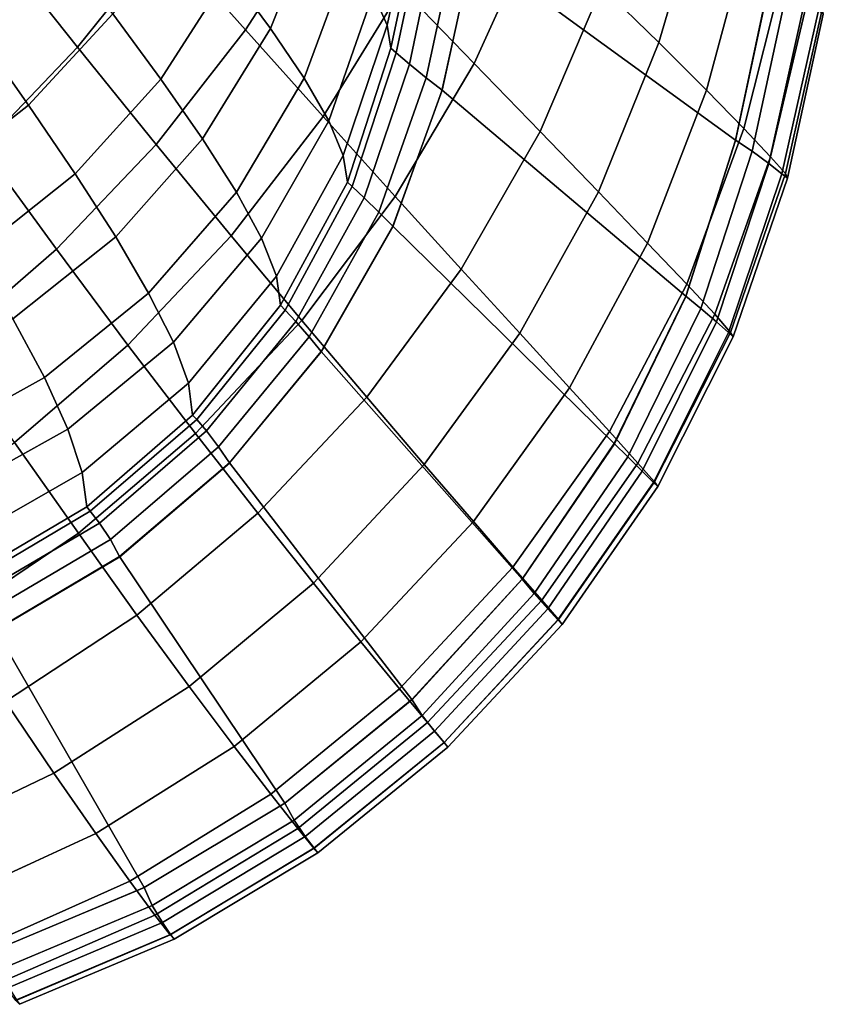
# Model space of a CAD drawing. Extents: x -0.178 to 0.178, y -0.51 to 0.
# Drawn here: x 0.098 to 0.165, y -0.5 to -0.417 of the extents above; entities that cross this region are included whole.
import ezdxf

# ---------------------------------------------------------------- set-up
doc = ezdxf.new("R2010")
doc.units = 0

msp = doc.modelspace()

# ---------------------------------------------------------------- linework, layer by layer
for p, q in [((0.13334, -0.422705, -0.000045), (0.135947, -0.410829, -0.000045)), ((0.160929, -0.413399, -0.000045), (0.158059, -0.426892, -0.000045)), ((0.129225, -0.434132, -0.000045), (0.13334, -0.422705, -0.000045)), ((0.158059, -0.426892, -0.000045), (0.153882, -0.440027, -0.000045)), ((0.123207, -0.444681, -0.000045), (0.129225, -0.434132, -0.000045)), ((0.153882, -0.440027, -0.000045), (0.147856, -0.452423, -0.000045)), ((0.115466, -0.45404, -0.000045), (0.123207, -0.444681, -0.000045)), ((0.147856, -0.452423, -0.000045), (0.140107, -0.463822, -0.000045)), ((0.106233, -0.461929, -0.000045), (0.115466, -0.45404, -0.000045)), ((0.09578, -0.468114, -0.000045), (0.106233, -0.461929, -0.000045)), ((0.140107, -0.463822, -0.000045), (0.130796, -0.473985, -0.000045)), ((0.130796, -0.473985, -0.000045), (0.120119, -0.482701, -0.000045)), ((0.120119, -0.482701, -0.000045), (0.108296, -0.489788, -0.000045)), ((0.108296, -0.489788, -0.000045), (0.095577, -0.495097, -0.000045))]:
    msp.add_line(p, q)
for points in [[(0.158038, -0.426874, -0.000016), (0.160909, -0.413365, -0.000016), (0.138246, -0.398868, -0.000016), (0.135949, -0.410797, -0.000016)], [(0.11681, -0.417592, -0.116619), (0.11, -0.40992, -0.127321), (0.116459, -0.400239, -0.126619), (0.123397, -0.407368, -0.115949)], [(0.151595, -0.41866, -0.068517), (0.14681, -0.413971, -0.080686), (0.150845, -0.401435, -0.080159), (0.155375, -0.405742, -0.068038)], [(0.102663, -0.419043, -0.128038), (0.095885, -0.41051, -0.138198), (0.102935, -0.401914, -0.137496), (0.11, -0.40992, -0.127321)], [(0.122887, -0.407416, -0.038963), (0.119537, -0.403094, -0.047145), (0.115439, -0.412759, -0.047289), (0.118915, -0.417464, -0.039123)], [(0.131244, -0.405837, -0.013589), (0.130159, -0.403461, -0.022121), (0.12756, -0.414514, -0.022185), (0.12874, -0.417193, -0.013636)], [(0.136061, -0.420415, -0.09319), (0.129968, -0.414115, -0.104769), (0.135391, -0.402871, -0.104115), (0.141388, -0.40866, -0.0926)], [(0.101116, -0.410367, -0.06327), (0.096236, -0.404163, -0.070813), (0.08941, -0.411196, -0.070989), (0.094163, -0.417719, -0.063413)], [(0.131499, -0.40756, -0.005024), (0.131244, -0.405837, -0.013589), (0.12874, -0.417193, -0.013636), (0.129043, -0.419139, -0.005024)], [(0.155598, -0.422663, -0.056093), (0.151595, -0.41866, -0.068517), (0.155375, -0.405742, -0.068038), (0.159171, -0.40941, -0.055694)], [(0.115439, -0.412759, -0.047289), (0.111388, -0.40764, -0.055295), (0.105646, -0.416236, -0.05547), (0.109697, -0.421738, -0.047448)], [(0.123349, -0.424864, -0.105439), (0.11681, -0.417592, -0.116619), (0.123397, -0.407368, -0.115949), (0.129968, -0.414115, -0.104769)], [(0.125598, -0.411244, -0.030638), (0.122887, -0.407416, -0.038963), (0.118915, -0.417464, -0.039123), (0.121738, -0.421643, -0.030766)], [(0.129043, -0.419139, -0.005024), (0.12949, -0.419522, -0.003094), (0.131946, -0.407911, -0.003094), (0.131499, -0.40756, -0.005024)], [(0.12949, -0.419522, -0.003094), (0.130622, -0.420463, -0.001467), (0.133062, -0.408788, -0.001467), (0.131946, -0.407911, -0.003094)], [(0.130622, -0.420463, -0.001467), (0.13201, -0.421611, -0.000399), (0.134545, -0.409872, -0.000399), (0.133062, -0.408788, -0.001467)], [(0.141611, -0.42614, -0.081244), (0.136061, -0.420415, -0.09319), (0.141388, -0.40866, -0.0926), (0.14681, -0.413971, -0.080686)], [(0.109298, -0.427225, -0.117321), (0.102663, -0.419043, -0.128038), (0.11, -0.40992, -0.127321), (0.11681, -0.417592, -0.116619)], [(0.13201, -0.421611, -0.000399), (0.133349, -0.422663, -0.000016), (0.135949, -0.410797, -0.000016), (0.134545, -0.409872, -0.000399)], [(0.15874, -0.425885, -0.043461), (0.155598, -0.422663, -0.056093), (0.159171, -0.40941, -0.055694), (0.162137, -0.412392, -0.043174)], [(0.094609, -0.427464, -0.128724), (0.088198, -0.418469, -0.138868), (0.095885, -0.41051, -0.138198), (0.102663, -0.419043, -0.128038)], [(0.105646, -0.416236, -0.05547), (0.101116, -0.410367, -0.06327), (0.094163, -0.417719, -0.063413), (0.098549, -0.423923, -0.055614)], [(0.15386, -0.44, -0.000016), (0.158038, -0.426874, -0.000016), (0.135949, -0.410797, -0.000016), (0.133349, -0.422663, -0.000016)], [(0.12756, -0.414514, -0.022185), (0.125598, -0.411244, -0.030638), (0.121738, -0.421643, -0.030766), (0.123812, -0.425247, -0.022297)], [(0.160989, -0.428262, -0.030686), (0.15874, -0.425885, -0.043461), (0.162137, -0.412392, -0.043174), (0.164211, -0.414593, -0.030494)], [(0.118915, -0.417464, -0.039123), (0.115439, -0.412759, -0.047289), (0.109697, -0.421738, -0.047448), (0.11319, -0.426762, -0.039234)], [(0.162392, -0.414163, -0.000399), (0.160909, -0.413365, -0.000016), (0.158038, -0.426874, -0.000016), (0.159442, -0.427799, -0.000399)], [(0.12941, -0.431611, -0.093812), (0.123349, -0.424864, -0.105439), (0.129968, -0.414115, -0.104769), (0.136061, -0.420415, -0.09319)], [(0.146523, -0.431212, -0.068995), (0.141611, -0.42614, -0.081244), (0.14681, -0.413971, -0.080686), (0.151595, -0.41866, -0.068517)], [(0.163892, -0.415136, -0.001467), (0.162392, -0.414163, -0.000399), (0.159442, -0.427799, -0.000399), (0.160861, -0.428836, -0.001467)], [(0.12874, -0.417193, -0.013636), (0.12756, -0.414514, -0.022185), (0.123812, -0.425247, -0.022297), (0.12504, -0.428166, -0.013684)], [(0.162249, -0.429665, -0.017863), (0.160989, -0.428262, -0.030686), (0.164211, -0.414593, -0.030494), (0.165343, -0.415885, -0.017767)], [(0.165024, -0.415949, -0.003094), (0.163892, -0.415136, -0.001467), (0.160861, -0.428836, -0.001467), (0.161962, -0.429713, -0.003094)], [(0.162424, -0.430064, -0.005024), (0.162249, -0.429665, -0.017863), (0.165343, -0.415885, -0.017767), (0.165439, -0.416268, -0.005024)], [(0.109697, -0.421738, -0.047448), (0.105646, -0.416236, -0.05547), (0.098549, -0.423923, -0.055614), (0.102488, -0.429697, -0.047592)], [(0.165439, -0.416268, -0.005024), (0.165024, -0.415949, -0.003094), (0.161962, -0.429713, -0.003094), (0.162424, -0.430064, -0.005024)], [(0.121738, -0.421643, -0.030766), (0.118915, -0.417464, -0.039123), (0.11319, -0.426762, -0.039234), (0.116045, -0.431244, -0.030893)], [(0.129043, -0.419139, -0.005024), (0.12874, -0.417193, -0.013636), (0.12504, -0.428166, -0.013684), (0.125391, -0.430399, -0.005024)], [(0.098549, -0.423923, -0.055614), (0.094163, -0.417719, -0.063413), (0.08614, -0.423987, -0.063573), (0.090271, -0.430415, -0.055774)], [(0.115614, -0.434912, -0.106124), (0.109298, -0.427225, -0.117321), (0.11681, -0.417592, -0.116619), (0.123349, -0.424864, -0.105439)], [(0.100893, -0.436045, -0.118022), (0.094609, -0.427464, -0.128724), (0.102663, -0.419043, -0.128038), (0.109298, -0.427225, -0.117321)], [(0.125391, -0.430399, -0.005024), (0.125789, -0.430766, -0.003094), (0.12949, -0.419522, -0.003094), (0.129043, -0.419139, -0.005024)], [(0.150638, -0.435534, -0.056491), (0.146523, -0.431212, -0.068995), (0.151595, -0.41866, -0.068517), (0.155598, -0.422663, -0.056093)], [(0.125789, -0.430766, -0.003094), (0.126794, -0.431722, -0.001467), (0.130622, -0.420463, -0.001467), (0.12949, -0.419522, -0.003094)], [(0.126794, -0.431722, -0.001467), (0.128038, -0.432935, -0.000399), (0.13201, -0.421611, -0.000399), (0.130622, -0.420463, -0.001467)], [(0.13496, -0.437735, -0.081818), (0.12941, -0.431611, -0.093812), (0.136061, -0.420415, -0.09319), (0.141611, -0.42614, -0.081244)], [(0.123812, -0.425247, -0.022297), (0.121738, -0.421643, -0.030766), (0.116045, -0.431244, -0.030893), (0.11815, -0.43512, -0.022392)], [(0.128038, -0.432935, -0.000399), (0.129219, -0.434099, -0.000016), (0.133349, -0.422663, -0.000016), (0.13201, -0.421611, -0.000399)], [(0.11319, -0.426762, -0.039234), (0.109697, -0.421738, -0.047448), (0.102488, -0.429697, -0.047592), (0.105885, -0.434992, -0.039394)], [(0.147847, -0.452392, -0.000016), (0.15386, -0.44, -0.000016), (0.133349, -0.422663, -0.000016), (0.129219, -0.434099, -0.000016)], [(0.153939, -0.438995, -0.043764), (0.150638, -0.435534, -0.056491), (0.155598, -0.422663, -0.056093), (0.15874, -0.425885, -0.043461)], [(0.102488, -0.429697, -0.047592), (0.098549, -0.423923, -0.055614), (0.090271, -0.430415, -0.055774), (0.094019, -0.436396, -0.047735)], [(0.121563, -0.442041, -0.09445), (0.115614, -0.434912, -0.106124), (0.123349, -0.424864, -0.105439), (0.12941, -0.431611, -0.093812)], [(0.12504, -0.428166, -0.013684), (0.123812, -0.425247, -0.022297), (0.11815, -0.43512, -0.022392), (0.11941, -0.438309, -0.013748)], [(0.139888, -0.44311, -0.06949), (0.13496, -0.437735, -0.081818), (0.141611, -0.42614, -0.081244), (0.146523, -0.431212, -0.068995)], [(0.156316, -0.441515, -0.030909), (0.153939, -0.438995, -0.043764), (0.15874, -0.425885, -0.043461), (0.160989, -0.428262, -0.030686)], [(0.09177, -0.443971, -0.11866), (0.085917, -0.435072, -0.129394), (0.094609, -0.427464, -0.128724), (0.100893, -0.436045, -0.118022)], [(0.106922, -0.444115, -0.106762), (0.100893, -0.436045, -0.118022), (0.109298, -0.427225, -0.117321), (0.115614, -0.434912, -0.106124)], [(0.116045, -0.431244, -0.030893), (0.11319, -0.426762, -0.039234), (0.105885, -0.434992, -0.039394), (0.10866, -0.439745, -0.031021)], [(0.159442, -0.427799, -0.000399), (0.158038, -0.426874, -0.000016), (0.15386, -0.44, -0.000016), (0.155136, -0.441021, -0.000399)], [(0.125391, -0.430399, -0.005024), (0.12504, -0.428166, -0.013684), (0.11941, -0.438309, -0.013748), (0.119761, -0.440766, -0.005024)], [(0.160861, -0.428836, -0.001467), (0.159442, -0.427799, -0.000399), (0.155136, -0.441021, -0.000399), (0.156459, -0.442169, -0.001467)], [(0.15764, -0.443046, -0.017974), (0.156316, -0.441515, -0.030909), (0.160989, -0.428262, -0.030686), (0.162249, -0.429665, -0.017863)], [(0.161962, -0.429713, -0.003094), (0.160861, -0.428836, -0.001467), (0.156459, -0.442169, -0.001467), (0.157464, -0.443062, -0.003094)], [(0.105885, -0.434992, -0.039394), (0.102488, -0.429697, -0.047592), (0.094019, -0.436396, -0.047735), (0.097241, -0.441898, -0.039522)], [(0.162424, -0.430064, -0.005024), (0.161962, -0.429713, -0.003094), (0.157464, -0.443062, -0.003094), (0.157863, -0.443413, -0.005024)], [(0.157863, -0.443413, -0.005024), (0.15764, -0.443046, -0.017974), (0.162249, -0.429665, -0.017863), (0.162424, -0.430064, -0.005024)], [(0.119761, -0.440766, -0.005024), (0.120144, -0.441164, -0.003094), (0.125789, -0.430766, -0.003094), (0.125391, -0.430399, -0.005024)], [(0.120144, -0.441164, -0.003094), (0.121037, -0.442137, -0.001467), (0.126794, -0.431722, -0.001467), (0.125789, -0.430766, -0.003094)], [(0.11815, -0.43512, -0.022392), (0.116045, -0.431244, -0.030893), (0.10866, -0.439745, -0.031021), (0.11075, -0.44386, -0.022472)], [(0.127018, -0.448485, -0.08236), (0.121563, -0.442041, -0.09445), (0.12941, -0.431611, -0.093812), (0.13496, -0.437735, -0.081818)], [(0.144067, -0.447719, -0.05689), (0.139888, -0.44311, -0.06949), (0.146523, -0.431212, -0.068995), (0.150638, -0.435534, -0.056491)], [(0.121037, -0.442137, -0.001467), (0.122169, -0.443413, -0.000399), (0.128038, -0.432935, -0.000399), (0.126794, -0.431722, -0.001467)], [(0.122169, -0.443413, -0.000399), (0.12319, -0.444641, -0.000016), (0.129219, -0.434099, -0.000016), (0.128038, -0.432935, -0.000399)], [(0.140096, -0.463796, -0.000016), (0.147847, -0.452392, -0.000016), (0.129219, -0.434099, -0.000016), (0.12319, -0.444641, -0.000016)], [(0.112616, -0.451547, -0.09504), (0.106922, -0.444115, -0.106762), (0.115614, -0.434912, -0.106124), (0.121563, -0.442041, -0.09445)], [(0.10866, -0.439745, -0.031021), (0.105885, -0.434992, -0.039394), (0.097241, -0.441898, -0.039522), (0.099888, -0.446842, -0.031116)], [(0.11941, -0.438309, -0.013748), (0.11815, -0.43512, -0.022392), (0.11075, -0.44386, -0.022472), (0.11201, -0.447321, -0.013796)], [(0.147448, -0.451372, -0.044067), (0.144067, -0.447719, -0.05689), (0.150638, -0.435534, -0.056491), (0.153939, -0.438995, -0.043764)], [(0.097384, -0.452297, -0.107384), (0.09177, -0.443971, -0.11866), (0.100893, -0.436045, -0.118022), (0.106922, -0.444115, -0.106762)], [(0.131834, -0.454163, -0.069968), (0.127018, -0.448485, -0.08236), (0.13496, -0.437735, -0.081818), (0.139888, -0.44311, -0.06949)], [(0.119761, -0.440766, -0.005024), (0.11941, -0.438309, -0.013748), (0.11201, -0.447321, -0.013796), (0.11236, -0.45, -0.005024)], [(0.149841, -0.454035, -0.031116), (0.147448, -0.451372, -0.044067), (0.153939, -0.438995, -0.043764), (0.156316, -0.441515, -0.030909)], [(0.11075, -0.44386, -0.022472), (0.10866, -0.439745, -0.031021), (0.099888, -0.446842, -0.031116), (0.101866, -0.451196, -0.022568)], [(0.11236, -0.45, -0.005024), (0.112711, -0.450367, -0.003094), (0.120144, -0.441164, -0.003094), (0.119761, -0.440766, -0.005024)], [(0.155136, -0.441021, -0.000399), (0.15386, -0.44, -0.000016), (0.147847, -0.452392, -0.000016), (0.148995, -0.453525, -0.000399)], [(0.112711, -0.450367, -0.003094), (0.113525, -0.45134, -0.001467), (0.121037, -0.442137, -0.001467), (0.120144, -0.441164, -0.003094)], [(0.156459, -0.442169, -0.001467), (0.155136, -0.441021, -0.000399), (0.148995, -0.453525, -0.000399), (0.150191, -0.454721, -0.001467)], [(0.151244, -0.455614, -0.018086), (0.149841, -0.454035, -0.031116), (0.156316, -0.441515, -0.030909), (0.15764, -0.443046, -0.017974)], [(0.099888, -0.446842, -0.031116), (0.097241, -0.441898, -0.039522), (0.087496, -0.447273, -0.039665), (0.089968, -0.452344, -0.031244)], [(0.117847, -0.458246, -0.082919), (0.112616, -0.451547, -0.09504), (0.121563, -0.442041, -0.09445), (0.127018, -0.448485, -0.08236)], [(0.113525, -0.45134, -0.001467), (0.114545, -0.452663, -0.000399), (0.122169, -0.443413, -0.000399), (0.121037, -0.442137, -0.001467)], [(0.157464, -0.443062, -0.003094), (0.156459, -0.442169, -0.001467), (0.150191, -0.454721, -0.001467), (0.151148, -0.455662, -0.003094)], [(0.135997, -0.458963, -0.057289), (0.131834, -0.454163, -0.069968), (0.139888, -0.44311, -0.06949), (0.144067, -0.447719, -0.05689)], [(0.157863, -0.443413, -0.005024), (0.157464, -0.443062, -0.003094), (0.151148, -0.455662, -0.003094), (0.151515, -0.456013, -0.005024)], [(0.151515, -0.456013, -0.005024), (0.151244, -0.455614, -0.018086), (0.15764, -0.443046, -0.017974), (0.157863, -0.443413, -0.005024)], [(0.11201, -0.447321, -0.013796), (0.11075, -0.44386, -0.022472), (0.101866, -0.451196, -0.022568), (0.103062, -0.454848, -0.013844)], [(0.114545, -0.452663, -0.000399), (0.11547, -0.454019, -0.000016), (0.12319, -0.444641, -0.000016), (0.122169, -0.443413, -0.000399)], [(0.102743, -0.459936, -0.095646), (0.097384, -0.452297, -0.107384), (0.106922, -0.444115, -0.106762), (0.112616, -0.451547, -0.09504)], [(0.130797, -0.473939, -0.000016), (0.140096, -0.463796, -0.000016), (0.12319, -0.444641, -0.000016), (0.11547, -0.454019, -0.000016)], [(0.101866, -0.451196, -0.022568), (0.099888, -0.446842, -0.031116), (0.089968, -0.452344, -0.031244), (0.091786, -0.45681, -0.022648)], [(0.11236, -0.45, -0.005024), (0.11201, -0.447321, -0.013796), (0.103062, -0.454848, -0.013844), (0.103445, -0.457719, -0.005024)], [(0.139314, -0.462791, -0.044386), (0.135997, -0.458963, -0.057289), (0.144067, -0.447719, -0.05689), (0.147448, -0.451372, -0.044067)], [(0.12252, -0.464147, -0.070447), (0.117847, -0.458246, -0.082919), (0.127018, -0.448485, -0.08236), (0.131834, -0.454163, -0.069968)], [(0.103445, -0.457719, -0.005024), (0.103748, -0.458086, -0.003094), (0.112711, -0.450367, -0.003094), (0.11236, -0.45, -0.005024)], [(0.103748, -0.458086, -0.003094), (0.104514, -0.459091, -0.001467), (0.113525, -0.45134, -0.001467), (0.112711, -0.450367, -0.003094)], [(0.103062, -0.454848, -0.013844), (0.101866, -0.451196, -0.022568), (0.091786, -0.45681, -0.022648), (0.092919, -0.460638, -0.013892)], [(0.107671, -0.466842, -0.083461), (0.102743, -0.459936, -0.095646), (0.112616, -0.451547, -0.09504), (0.117847, -0.458246, -0.082919)], [(0.104514, -0.459091, -0.001467), (0.105439, -0.460463, -0.000399), (0.114545, -0.452663, -0.000399), (0.113525, -0.45134, -0.001467)], [(0.141738, -0.465566, -0.03134), (0.139314, -0.462791, -0.044386), (0.147448, -0.451372, -0.044067), (0.149841, -0.454035, -0.031116)], [(0.092089, -0.467113, -0.09622), (0.087193, -0.459346, -0.108022), (0.097384, -0.452297, -0.107384), (0.102743, -0.459936, -0.095646)], [(0.105439, -0.460463, -0.000399), (0.10622, -0.461898, -0.000016), (0.11547, -0.454019, -0.000016), (0.114545, -0.452663, -0.000399)], [(0.148995, -0.453525, -0.000399), (0.147847, -0.452392, -0.000016), (0.140096, -0.463796, -0.000016), (0.141116, -0.465024, -0.000399)], [(0.120112, -0.482663, -0.000016), (0.130797, -0.473939, -0.000016), (0.11547, -0.454019, -0.000016), (0.10622, -0.461898, -0.000016)], [(0.150191, -0.454721, -0.001467), (0.148995, -0.453525, -0.000399), (0.141116, -0.465024, -0.000399), (0.142249, -0.4663, -0.001467)], [(0.143142, -0.467193, -0.018198), (0.141738, -0.465566, -0.03134), (0.149841, -0.454035, -0.031116), (0.151244, -0.455614, -0.018086)], [(0.103445, -0.457719, -0.005024), (0.103062, -0.454848, -0.013844), (0.092919, -0.460638, -0.013892), (0.09327, -0.463716, -0.005024)], [(0.126523, -0.469091, -0.057687), (0.12252, -0.464147, -0.070447), (0.131834, -0.454163, -0.069968), (0.135997, -0.458963, -0.057289)], [(0.151148, -0.455662, -0.003094), (0.150191, -0.454721, -0.001467), (0.142249, -0.4663, -0.001467), (0.14311, -0.467241, -0.003094)], [(0.151515, -0.456013, -0.005024), (0.151148, -0.455662, -0.003094), (0.14311, -0.467241, -0.003094), (0.143461, -0.467624, -0.005024)], [(0.143461, -0.467624, -0.005024), (0.143142, -0.467193, -0.018198), (0.151244, -0.455614, -0.018086), (0.151515, -0.456013, -0.005024)], [(0.09327, -0.463716, -0.005024), (0.093541, -0.464115, -0.003094), (0.103748, -0.458086, -0.003094), (0.103445, -0.457719, -0.005024)], [(0.093541, -0.464115, -0.003094), (0.094242, -0.465136, -0.001467), (0.104514, -0.459091, -0.001467), (0.103748, -0.458086, -0.003094)], [(0.112073, -0.472839, -0.070909), (0.107671, -0.466842, -0.083461), (0.117847, -0.458246, -0.082919), (0.12252, -0.464147, -0.070447)], [(0.129761, -0.473046, -0.044689), (0.126523, -0.469091, -0.057687), (0.135997, -0.458963, -0.057289), (0.139314, -0.462791, -0.044386)], [(0.094242, -0.465136, -0.001467), (0.095088, -0.466571, -0.000399), (0.105439, -0.460463, -0.000399), (0.104514, -0.459091, -0.001467)], [(0.096619, -0.474099, -0.083971), (0.092089, -0.467113, -0.09622), (0.102743, -0.459936, -0.095646), (0.107671, -0.466842, -0.083461)], [(0.095088, -0.466571, -0.000399), (0.095774, -0.468086, -0.000016), (0.10622, -0.461898, -0.000016), (0.105439, -0.460463, -0.000399)], [(0.108293, -0.489761, -0.000016), (0.120112, -0.482663, -0.000016), (0.10622, -0.461898, -0.000016), (0.095774, -0.468086, -0.000016)], [(0.132121, -0.475885, -0.031547), (0.129761, -0.473046, -0.044689), (0.139314, -0.462791, -0.044386), (0.141738, -0.465566, -0.03134)], [(0.141116, -0.465024, -0.000399), (0.140096, -0.463796, -0.000016), (0.130797, -0.473939, -0.000016), (0.131691, -0.475295, -0.000399)], [(0.115869, -0.477895, -0.05807), (0.112073, -0.472839, -0.070909), (0.12252, -0.464147, -0.070447), (0.126523, -0.469091, -0.057687)], [(0.142249, -0.4663, -0.001467), (0.141116, -0.465024, -0.000399), (0.131691, -0.475295, -0.000399), (0.132711, -0.476587, -0.001467)], [(0.133525, -0.477544, -0.018293), (0.132121, -0.475885, -0.031547), (0.141738, -0.465566, -0.03134), (0.143142, -0.467193, -0.018198)], [(0.14311, -0.467241, -0.003094), (0.142249, -0.4663, -0.001467), (0.132711, -0.476587, -0.001467), (0.133525, -0.47756, -0.003094)], [(0.100686, -0.480144, -0.071372), (0.096619, -0.474099, -0.083971), (0.107671, -0.466842, -0.083461), (0.112073, -0.472839, -0.070909)], [(0.133844, -0.477943, -0.005024), (0.133525, -0.477544, -0.018293), (0.143142, -0.467193, -0.018198), (0.143461, -0.467624, -0.005024)], [(0.143461, -0.467624, -0.005024), (0.14311, -0.467241, -0.003094), (0.133525, -0.47756, -0.003094), (0.133844, -0.477943, -0.005024)], [(0.095566, -0.495072, -0.000016), (0.108293, -0.489761, -0.000016), (0.095774, -0.468086, -0.000016), (0.084418, -0.472344, -0.000016)], [(0.118947, -0.481914, -0.044992), (0.115869, -0.477895, -0.05807), (0.126523, -0.469091, -0.057687), (0.129761, -0.473046, -0.044689)], [(0.104211, -0.485215, -0.058437), (0.100686, -0.480144, -0.071372), (0.112073, -0.472839, -0.070909), (0.115869, -0.477895, -0.05807)], [(0.121212, -0.484785, -0.031738), (0.118947, -0.481914, -0.044992), (0.129761, -0.473046, -0.044689), (0.132121, -0.475885, -0.031547)], [(0.088612, -0.485917, -0.071786), (0.084944, -0.479888, -0.084466), (0.096619, -0.474099, -0.083971), (0.100686, -0.480144, -0.071372)], [(0.131691, -0.475295, -0.000399), (0.130797, -0.473939, -0.000016), (0.120112, -0.482663, -0.000016), (0.120893, -0.484099, -0.000399)], [(0.132711, -0.476587, -0.001467), (0.131691, -0.475295, -0.000399), (0.120893, -0.484099, -0.000399), (0.121834, -0.48547, -0.001467)], [(0.122568, -0.486459, -0.018389), (0.121212, -0.484785, -0.031738), (0.132121, -0.475885, -0.031547), (0.133525, -0.477544, -0.018293)], [(0.133525, -0.47756, -0.003094), (0.132711, -0.476587, -0.001467), (0.121834, -0.48547, -0.001467), (0.1226, -0.486459, -0.003094)], [(0.107065, -0.489234, -0.045295), (0.104211, -0.485215, -0.058437), (0.115869, -0.477895, -0.05807), (0.118947, -0.481914, -0.044992)], [(0.122887, -0.486842, -0.005024), (0.122568, -0.486459, -0.018389), (0.133525, -0.477544, -0.018293), (0.133844, -0.477943, -0.005024)], [(0.133844, -0.477943, -0.005024), (0.133525, -0.47756, -0.003094), (0.1226, -0.486459, -0.003094), (0.122887, -0.486842, -0.005024)], [(0.091786, -0.490941, -0.058788), (0.088612, -0.485917, -0.071786), (0.100686, -0.480144, -0.071372), (0.104211, -0.485215, -0.058437)], [(0.109187, -0.492089, -0.031946), (0.107065, -0.489234, -0.045295), (0.118947, -0.481914, -0.044992), (0.121212, -0.484785, -0.031738)], [(0.120893, -0.484099, -0.000399), (0.120112, -0.482663, -0.000016), (0.108293, -0.489761, -0.000016), (0.108963, -0.49126, -0.000399)], [(0.121834, -0.48547, -0.001467), (0.120893, -0.484099, -0.000399), (0.108963, -0.49126, -0.000399), (0.109825, -0.492695, -0.001467)], [(0.094386, -0.494896, -0.045534), (0.091786, -0.490941, -0.058788), (0.104211, -0.485215, -0.058437), (0.107065, -0.489234, -0.045295)], [(0.110463, -0.493748, -0.018485), (0.109187, -0.492089, -0.031946), (0.121212, -0.484785, -0.031738), (0.122568, -0.486459, -0.018389)], [(0.1226, -0.486459, -0.003094), (0.121834, -0.48547, -0.001467), (0.109825, -0.492695, -0.001467), (0.11051, -0.493716, -0.003094)], [(0.110797, -0.494099, -0.005024), (0.110463, -0.493748, -0.018485), (0.122568, -0.486459, -0.018389), (0.122887, -0.486842, -0.005024)], [(0.122887, -0.486842, -0.005024), (0.1226, -0.486459, -0.003094), (0.11051, -0.493716, -0.003094), (0.110797, -0.494099, -0.005024)], [(0.096316, -0.497687, -0.032121), (0.094386, -0.494896, -0.045534), (0.107065, -0.489234, -0.045295), (0.109187, -0.492089, -0.031946)], [(0.108963, -0.49126, -0.000399), (0.108293, -0.489761, -0.000016), (0.095566, -0.495072, -0.000016), (0.09614, -0.496667, -0.000399)], [(0.109825, -0.492695, -0.001467), (0.108963, -0.49126, -0.000399), (0.09614, -0.496667, -0.000399), (0.09689, -0.498166, -0.001467)], [(0.097496, -0.499266, -0.018596), (0.096316, -0.497687, -0.032121), (0.109187, -0.492089, -0.031946), (0.110463, -0.493748, -0.018485)], [(0.11051, -0.493716, -0.003094), (0.109825, -0.492695, -0.001467), (0.09689, -0.498166, -0.001467), (0.097544, -0.499219, -0.003094)], [(0.097799, -0.499585, -0.005024), (0.097496, -0.499266, -0.018596), (0.110463, -0.493748, -0.018485), (0.110797, -0.494099, -0.005024)], [(0.110797, -0.494099, -0.005024), (0.11051, -0.493716, -0.003094), (0.097544, -0.499219, -0.003094), (0.097799, -0.499585, -0.005024)]]:
    msp.add_3dface(points)

doc.saveas('drawing.dxf')
